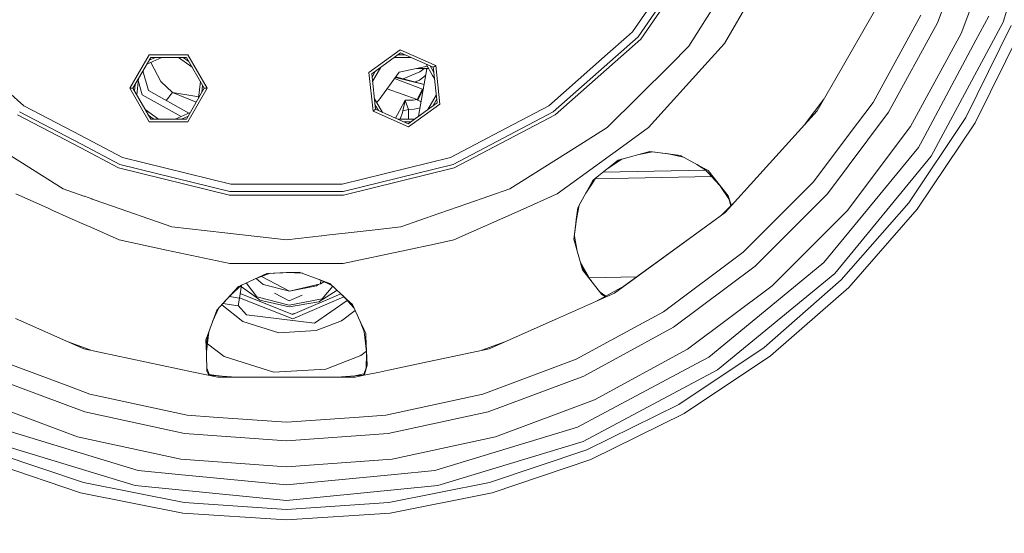
# Model space of a CAD drawing. Units: millimetres. Extents: x 425 to 10396, y -420 to 4052.
# Drawn here: x 6720 to 7088, y 451 to 644 of the extents above; entities that cross this region are included whole.
import ezdxf

# ---------------------------------------------------------------- set-up
doc = ezdxf.new("R2010")
doc.units = ezdxf.units.MM
doc.layers.add('1', color=7, linetype='Continuous', true_color=0xffffff)
doc.styles.add('blockfont', font='simplex.shx')
doc.dimstyles.get("Standard").update_dxf_attribs({"dimtxt": 0.18, "dimasz": 0.18, "dimexe": 0.18, "dimexo": 0.0625, "dimgap": 0.09, "dimtad": 0, "dimtih": 1, "dimtoh": 1, "dimdec": 4, "dimzin": 0, "dimdsep": 46, "dimtxsty": 'Standard', "dimcen": 0.09, "dimadec": 0, "dimazin": 0, "dimtfac": 1, "dimtdec": 4, "dimtofl": 0, "dimtmove": 0, "dimatfit": 3, "dimfxl": 1, "dimtolj": 1, "dimtzin": 0, "dimarcsym": 0})

# ---------------------------------------------------------------- blocks, each defined once
blk = doc.blocks.new('_U7')
at = {"layer": '1', "color": 18, "lineweight": 13}
for p, q in [((655.40002, 1198.920756), (655.40002, -383.322486)), ((10165.063739, 1011.112462), (10165.063739, -383.322486)), ((655.40002, -380.147486), (5329.425629, -380.147486)), ((10165.063739, -380.147486), (5491.038129, -380.147486))]:
    blk.add_line(p, q, dxfattribs=at)
at = {"layer": '1', "color": 18, "lineweight": 70}
for points in [[(655.40002, -380.147486), (705.39997, -366.750026), (705.400069, -393.544946)], [(10165.063739, -380.147486), (10115.063788, -393.544946), (10115.06369, -366.750026)]]:
    blk.add_solid(points, dxfattribs=at)
at = {"layer": '1', "color": 18, "linetype": 'Continuous', "lineweight": 13, "insert": (5333.663129, -419.043319), "char_height": 50, "attachment_point": 7, "line_spacing_factor": 0.903614, "style": 'blockfont'}
blk.add_mtext('\\W1.1836;OAL', dxfattribs=at)

msp = doc.modelspace()

# ---------------------------------------------------------------- linework, layer by layer
at = {"layer": '1', "color": 18, "linetype": 'Continuous', "lineweight": 13}
for p, q in [((7087.757111, 642.625332), (7104.280949, 697.098374)), ((7076.612473, 678.248107), (7063.250542, 642.423034)), ((7085.968018, 675.500989), (7072.12019, 638.372481)), ((6949.002266, 639.003396), (6972.699165, 673.333943)), ((6975.18301, 672.030151), (6951.102257, 637.142956)), ((6976.365089, 671.409905), (6952.101231, 636.257946)), ((6970.113754, 633.6236), (6989.544868, 664.547861)), ((6983.426094, 634.636045), (7001.589298, 666.095316)), ((7042.059256, 650.895982), (7025.110245, 621.538877)), ((7039.113998, 612.599373), (7056.966305, 645.292997)), ((7044.926167, 608.864307), (7063.250542, 642.423034)), ((7087.757111, 642.625332), (7060.9231, 592.422605)), ((7077.63195, 635.911286), (7082.405567, 644.841969)), ((6946.81406, 637.064755), (6949.002266, 639.003396)), ((7053.128719, 603.592694), (7072.12019, 638.372481)), ((7090.848923, 641.344547), (7073.855877, 606.885672)), ((7077.287197, 604.904473), (7094.509602, 639.828205)), ((6951.102257, 637.142956), (6919.372082, 609.032512)), ((6952.101231, 636.257946), (6920.130253, 607.934117)), ((6946.81406, 637.064755), (6939.66198, 630.728602)), ((6977.361679, 627.900779), (6983.426094, 634.636045)), ((7077.63195, 635.911286), (7058.491707, 600.102901)), ((6721.185207, 611.341417), (6699.30172, 630.728602)), ((6760.815144, 617.866278), (6768.073082, 630.437613)), ((6782.588959, 630.437613), (6768.073082, 630.437613)), ((6782.588959, 630.437613), (6789.847374, 617.866278)), ((6862.115383, 632.30288), (6850.371361, 623.770535)), ((6851.415634, 623.305619), (6862.234592, 631.166101)), ((6861.231921, 630.437613), (6863.870815, 630.437613)), ((6862.115383, 632.30288), (6874.803791, 626.653493)), ((6862.234592, 631.166101), (6874.451637, 625.726759)), ((6917.778492, 611.341417), (6939.66198, 630.728602)), ((6963.086128, 626.595736), (6970.113754, 633.6236)), ((6761.958122, 617.866278), (6768.644333, 629.447699)), ((6772.869486, 629.447699), (6767.182578, 626.915741)), ((6770.435636, 629.447699), (6768.024578, 628.374199)), ((6768.644333, 629.447699), (6782.017708, 629.447699)), ((6768.646006, 627.567297), (6772.469521, 620.373487)), ((6779.09427, 629.447699), (6784.130179, 625.788874)), ((6780.778223, 629.447699), (6782.913315, 627.896497)), ((6782.017708, 629.447699), (6788.704395, 617.866278)), ((6859.86943, 629.447699), (6866.094213, 629.447699)), ((6871.781121, 626.915741), (6874.213328, 622.702831)), ((6955.078602, 603.15299), (6977.361679, 627.900779)), ((6767.835617, 617.055297), (6765.73057, 624.400667)), ((6850.371361, 623.770535), (6851.889133, 609.333932)), ((6852.813721, 610.005796), (6851.415634, 623.305619)), ((6852.865191, 624.35879), (6851.545255, 622.072554)), ((6854.83378, 625.789062), (6851.721303, 620.397831)), ((6854.049683, 613.423407), (6861.684322, 623.914838)), ((6872.250035, 626.10352), (6861.684322, 623.914838)), ((6869.431019, 624.071062), (6864.90345, 622.170389)), ((6872.1119, 625.1341), (6868.302013, 625.285689)), ((6868.535163, 625.333986), (6872.240713, 625.224349)), ((6872.070312, 625.104964), (6868.956873, 607.418956)), ((6869.431019, 624.071062), (6870.854682, 625.184123)), ((6871.623516, 625.198066), (6872.178914, 625.181052)), ((6871.623516, 625.198066), (6872.172826, 625.176786)), ((6872.60874, 625.482194), (6872.070312, 625.104964)), ((6872.070312, 625.104964), (6872.705044, 625.315382)), ((6873.319326, 626.230893), (6874.448352, 624.275329)), ((6874.44842, 624.275212), (6874.638909, 623.94527)), ((6874.691312, 625.900923), (6874.451637, 625.726759)), ((6874.451637, 625.726759), (6874.539855, 624.887554)), ((6874.539889, 624.887232), (6875.849724, 612.426937)), ((6875.376225, 626.398623), (6874.691399, 625.900986)), ((6874.80386, 626.653462), (6875.376225, 626.398623)), ((6875.376225, 626.398623), (6876.893997, 611.96202)), ((6939.606667, 603.116632), (6963.086128, 626.595736)), ((6762.853772, 619.417664), (6762.577892, 616.792753)), ((6764.070367, 621.524972), (6763.419644, 615.334724)), ((6763.987849, 620.739983), (6765.518665, 615.398049)), ((6772.469521, 620.373487), (6776.806831, 616.247177)), ((6787.242454, 620.398377), (6786.591601, 614.206893)), ((6859.936939, 621.513605), (6870.460987, 617.568791)), ((6871.050748, 619.313291), (6860.248563, 621.941835)), ((6860.426444, 622.186276), (6871.051803, 619.319286)), ((6863.1748, 621.4447), (6863.204479, 621.45716)), ((6863.204479, 621.45716), (6864.90345, 622.170389)), ((6869.277477, 620.937169), (6867.613445, 620.247042)), ((6869.277477, 620.937169), (6871.499538, 622.710049)), ((6871.520519, 622.726679), (6871.499538, 622.710049)), ((6871.673067, 622.848395), (6871.520519, 622.726679)), ((6874.213401, 622.702704), (6874.893332, 621.524972)), ((7025.110245, 621.538877), (7018.118858, 609.430075)), ((6760.815144, 617.866278), (6761.958122, 617.866278)), ((6768.073082, 605.294943), (6760.815144, 617.866278)), ((6761.958122, 617.866278), (6768.644333, 606.284857)), ((6767.835617, 617.055297), (6782.984204, 608.596257)), ((6774.487653, 613.34077), (6776.806831, 616.247177)), ((6776.806831, 616.247177), (6785.700644, 612.663745)), ((6786.63462, 614.616131), (6776.806831, 616.247177)), ((6788.704395, 617.866278), (6782.017708, 606.284857)), ((6789.847374, 617.866278), (6782.588959, 605.294943)), ((6788.084619, 618.939738), (6787.80876, 616.315027)), ((6789.847374, 617.866278), (6788.704395, 617.866278)), ((6868.429661, 613.604724), (6857.154828, 617.69046)), ((6869.766235, 616.394043), (6868.429661, 613.604724)), ((6869.999409, 616.279066), (6868.65139, 613.474846)), ((6870.460987, 617.568791), (6869.766235, 616.394043)), ((6870.690823, 617.464721), (6869.999409, 616.279066)), ((6870.690823, 617.464721), (6870.460987, 617.568791)), ((6870.763694, 617.682668), (6870.690823, 617.464721)), ((6870.722964, 617.4513), (6870.690823, 617.464721)), ((6765.518665, 615.398049), (6780.043895, 607.287105)), ((6852.372026, 614.207584), (6855.484237, 608.816814)), ((6853.295727, 612.607608), (6854.049683, 613.423407)), ((6863.881111, 613.353848), (6861.790657, 609.438717)), ((6863.057613, 609.397531), (6863.874435, 613.322556)), ((6863.881111, 613.353848), (6863.874435, 613.322556)), ((6863.881111, 613.353848), (6866.86182, 613.409162)), ((6863.881111, 613.353848), (6863.891602, 613.326669)), ((6863.891602, 613.326669), (6865.118027, 609.906137)), ((6875.849724, 612.426937), (6865.030766, 604.566455)), ((6876.893997, 611.96202), (6865.149975, 603.429675)), ((6868.429661, 613.604724), (6866.86182, 613.409162)), ((6868.65139, 613.474846), (6868.429661, 613.604724)), ((6868.65139, 613.474846), (6869.90146, 612.784721)), ((6875.544055, 615.334724), (6872.431578, 609.943493)), ((6875.720103, 613.660002), (6874.400167, 611.373765)), ((7020.648719, 613.811693), (7013.669466, 604.488512)), ((7039.113998, 612.599373), (7030.186653, 600.673735)), ((6719.591618, 609.032512), (6742.723873, 596.891846)), ((6721.185207, 611.341417), (6739.612103, 601.670206)), ((6771.568144, 606.284857), (6766.532012, 609.943682)), ((6783.479567, 608.816814), (6777.792881, 606.284857)), ((6851.889133, 609.333932), (6852.813721, 610.005796)), ((6865.149975, 603.429675), (6851.889133, 609.333932)), ((6852.626449, 611.787286), (6853.946032, 609.501662)), ((6852.813721, 610.005796), (6865.030766, 604.566455)), ((6861.790657, 609.438717), (6860.322376, 606.66275)), ((6862.061368, 606.284857), (6862.874031, 608.823836)), ((6862.874031, 608.823836), (6863.057613, 609.397531)), ((6865.118027, 609.906137), (6863.057613, 609.397531)), ((6867.255688, 610.062897), (6865.118027, 609.906137)), ((6865.118027, 609.906137), (6865.227534, 606.284857)), ((6869.503612, 610.524727), (6867.255688, 610.062897)), ((6919.372082, 609.032512), (6881.836891, 589.332402)), ((6917.778492, 611.341417), (6899.351597, 601.670206)), ((6983.772755, 571.284771), (7018.118858, 609.430075)), ((7044.926167, 608.864307), (7022.012234, 578.254938)), ((6742.495403, 595.515356), (6718.833447, 607.934117)), ((6769.883978, 606.284857), (6767.748658, 607.836286)), ((6768.073082, 605.294943), (6782.588959, 605.294943)), ((6782.017708, 606.284857), (6768.644333, 606.284857)), ((6782.637413, 607.358193), (6780.226635, 606.284857)), ((6867.395928, 606.284857), (6861.171145, 606.284857)), ((6866.033437, 605.294943), (6863.394543, 605.294943)), ((6920.130253, 607.934117), (6882.309914, 588.084459)), ((7073.855877, 606.885672), (7052.510262, 574.939668)), ((7077.287197, 604.904473), (7055.653572, 572.527528)), ((6739.887277, 601.525785), (6739.612103, 601.670206)), ((6758.121967, 591.955602), (6739.887326, 601.525759)), ((6899.351597, 601.670206), (6880.841732, 591.955602)), ((6939.606667, 603.116632), (6928.379059, 596.061826)), ((6945.297241, 596.046329), (6955.078602, 603.15299)), ((7029.381275, 571.869671), (7053.128719, 603.592694)), ((7030.186653, 600.673735), (7016.790867, 582.779169)), ((7056.107044, 595.640719), (7058.491707, 600.102901)), ((6710.584641, 596.061826), (6735.887527, 580.162942)), ((6756.653786, 588.084459), (6742.495496, 595.515308)), ((6742.723884, 596.891841), (6757.127285, 589.332402)), ((6903.076172, 580.162942), (6928.379059, 596.061826)), ((6920.804977, 578.251719), (6945.297241, 596.046329)), ((6955.468655, 594.152927), (6943.70985, 590.895712)), ((6955.52046, 594.146551), (6943.70985, 590.895712)), ((6951.515236, 593.044124), (6956.533561, 594.021853)), ((6956.530803, 594.022193), (6951.577532, 593.061271)), ((6955.468655, 594.152927), (6964.215279, 593.076348)), ((6967.024326, 592.730582), (6955.468655, 594.152927)), ((7056.107044, 595.640719), (7033.577442, 568.188667)), ((6758.121967, 591.955602), (6798.624516, 581.972599)), ((6840.339184, 581.972599), (6880.841732, 591.955602)), ((6943.70985, 590.895712), (6935.230123, 584.145476)), ((6943.70985, 590.895712), (6935.245389, 584.168637)), ((6939.966508, 587.915847), (6945.015726, 591.255151)), ((6961.876103, 593.364266), (6968.144834, 592.10609)), ((6967.024326, 592.730582), (6964.215279, 593.076348)), ((6967.024326, 592.730582), (6975.854589, 587.809214)), ((6975.853443, 587.810457), (6967.024326, 592.730582)), ((7060.9231, 592.422605), (7024.810791, 548.419654)), ((6798.125267, 577.86262), (6756.653786, 588.084459)), ((6798.286438, 579.187572), (6757.127285, 589.332402)), ((6840.677261, 579.187572), (6881.836891, 589.332402)), ((6882.309914, 588.084459), (6840.838432, 577.86262)), ((6938.059179, 586.397529), (6976.261173, 587.23384)), ((6976.583743, 587.018143), (6973.129038, 589.328244)), ((6976.571169, 587.031785), (6973.235935, 589.268667)), ((6975.853443, 587.810457), (6977.328777, 586.988151)), ((6975.853443, 587.810457), (6981.700075, 581.46735)), ((6984.807968, 577.542186), (6977.328777, 586.988151)), ((6931.52004, 578.51661), (6935.230123, 584.145476)), ((6934.191704, 583.331227), (6931.520177, 578.516858)), ((6934.007168, 582.290113), (6935.230081, 584.145442)), ((6935.230081, 584.145442), (6934.179399, 583.309053)), ((6935.245348, 584.168604), (6934.191704, 583.331227)), ((6935.070217, 583.902869), (6935.237408, 583.902895)), ((6935.232046, 584.147007), (6935.237408, 583.902895)), ((6935.237408, 583.902895), (6978.580567, 584.851756)), ((7016.790867, 582.779169), (6993.959427, 559.94755)), ((6735.887527, 580.162942), (6739.724439, 578.820353)), ((6739.724646, 578.820281), (6743.655218, 577.444919)), ((6833.279291, 579.187572), (6798.286438, 579.187572)), ((6819.48185, 581.972599), (6798.624516, 581.972599)), ((6833.361934, 581.972599), (6819.48185, 581.972599)), ((6836.237972, 579.187572), (6833.279326, 579.187572)), ((6836.33548, 581.972599), (6833.361949, 581.972599)), ((6840.677261, 579.187572), (6836.237985, 579.187572)), ((6840.339184, 581.972599), (6836.33548, 581.972599)), ((6903.076172, 580.162942), (6887.423038, 574.685693)), ((6931.520177, 578.516858), (6934.007168, 582.290113)), ((6982.038142, 581.040383), (6985.11653, 576.464398)), ((6985.108467, 576.492563), (6982.072904, 580.996479)), ((6718.158722, 578.251719), (6730.236948, 572.874255)), ((6743.655232, 577.444914), (6743.792881, 577.396749)), ((6743.792963, 577.39672), (6743.826787, 577.384885)), ((6743.826832, 577.384869), (6743.827127, 577.384766)), ((6743.827131, 577.384764), (6746.643075, 576.399426)), ((6746.643091, 576.399421), (6746.766641, 576.356189)), ((6746.76673, 576.356158), (6751.540661, 574.685693)), ((6833.239975, 577.86262), (6798.125267, 577.86262)), ((6836.191584, 577.86262), (6833.240018, 577.86262)), ((6840.838432, 577.86262), (6836.191602, 577.86262)), ((6906.991959, 572.101891), (6920.804977, 578.251719)), ((6931.52004, 578.51661), (6929.039674, 574.046732)), ((6987.467108, 575.387775), (6982.278464, 570.199044)), ((6986.022165, 574.13745), (6984.807968, 577.542186)), ((6985.879333, 573.799974), (6984.807968, 577.542186)), ((6994.975567, 551.218152), (7022.012234, 578.254938)), ((6730.237088, 572.874193), (6730.248333, 572.869186)), ((6730.248359, 572.869174), (6731.971741, 572.101891)), ((6731.971741, 572.101891), (6738.152922, 569.349826)), ((6751.540661, 574.685693), (6776.609898, 565.913618)), ((6876.581295, 570.892016), (6887.423038, 574.685693)), ((6882.102966, 561.020494), (6906.991959, 572.101891)), ((6928.521156, 573.112309), (6927.998194, 568.680375)), ((6929.039674, 574.046732), (6928.013573, 568.759298)), ((6928.521156, 573.112309), (6928.013668, 568.760109)), ((6928.026929, 568.873836), (6929.012767, 573.998243)), ((6929.039658, 574.046703), (6928.521156, 573.112309)), ((6986.073331, 573.993975), (6986.022186, 574.137391)), ((7001.360893, 543.849111), (7029.381275, 571.869671)), ((7052.510262, 574.939668), (7027.177334, 546.053112)), ((7055.653572, 572.527528), (7029.979229, 543.251276)), ((6738.152942, 569.349817), (6743.258902, 567.076476)), ((6862.353802, 565.913618), (6876.581243, 570.891997)), ((6928.013573, 568.759298), (6927.133344, 561.210487)), ((6927.998095, 568.679539), (6927.702427, 566.173851)), ((6942.246437, 541.114032), (6980.008125, 568.549454)), ((6945.757036, 543.664627), (6980.008125, 568.549454)), ((6983.772755, 571.284771), (6980.008125, 568.549454)), ((7020.71476, 552.515507), (7033.577442, 568.188667)), ((6743.258904, 567.076475), (6743.269311, 567.071841)), ((6743.269321, 567.071837), (6743.291848, 567.061807)), ((6743.291894, 567.061787), (6743.292097, 567.061696)), ((6743.2921, 567.061695), (6746.228834, 565.754164)), ((6746.228893, 565.754138), (6756.860733, 561.020494)), ((6776.609898, 565.913618), (6796.393394, 563.684523)), ((6852.636437, 564.818719), (6842.570305, 563.684523)), ((6862.353802, 565.913618), (6852.636439, 564.818719)), ((6927.121639, 561.251938), (6927.702427, 566.173851)), ((6756.860733, 561.020494), (6774.614811, 557.246745)), ((6796.393394, 563.684523), (6819.48185, 561.083078)), ((6819.48185, 561.083078), (6832.598771, 562.561001)), ((6832.59878, 562.561002), (6832.786545, 562.582158)), ((6832.78659, 562.582163), (6835.635385, 562.903145)), ((6835.635392, 562.903146), (6835.642516, 562.903949)), ((6835.642543, 562.903952), (6835.64264, 562.903963)), ((6835.64264, 562.903963), (6842.570305, 563.684523)), ((6874.87637, 559.484432), (6882.102966, 561.020494)), ((6927.121639, 561.251938), (6929.209709, 553.857088)), ((6930.356026, 549.797714), (6927.121639, 561.251938)), ((6928.374672, 556.814353), (6927.273391, 562.411529)), ((6774.614811, 557.246745), (6798.299789, 552.212417)), ((6840.664387, 552.212417), (6864.348888, 557.246745)), ((6864.348888, 557.246745), (6874.876269, 559.48441)), ((6993.959427, 559.94755), (6990.451336, 556.43934)), ((6929.209709, 553.857088), (6930.356026, 549.797714)), ((6960.630894, 534.116209), (6990.451336, 556.43934)), ((6798.299789, 552.212417), (6819.48185, 552.212417)), ((6819.48185, 552.212417), (6832.0737, 552.212417)), ((6832.073721, 552.212417), (6832.478834, 552.212417)), ((6832.478854, 552.212417), (6835.100129, 552.212417)), ((6835.100129, 552.212417), (6840.664387, 552.212417)), ((6929.504074, 552.814675), (6933.204174, 546.22978)), ((6930.006039, 551.037099), (6933.204174, 546.22978)), ((6930.356026, 549.797714), (6937.592506, 540.559292)), ((6994.975567, 551.218152), (6964.365959, 528.304279)), ((7020.71476, 552.515507), (7005.041599, 539.652884)), ((6812.115192, 548.453391), (6802.703242, 544.069486)), ((6813.434197, 548.501697), (6807.1235, 546.128357)), ((6808.203347, 546.534468), (6810.75716, 544.37077)), ((6810.133413, 547.260331), (6820.664883, 541.797996)), ((6812.091997, 548.442587), (6819.478035, 548.767865)), ((6824.262142, 548.978508), (6812.115192, 548.453391)), ((6824.262142, 548.978508), (6819.478035, 548.767865)), ((6819.485664, 548.767865), (6819.48185, 548.768033)), ((6825.529932, 548.501695), (6819.485664, 548.767865)), ((6824.262142, 548.978508), (6832.293685, 545.972921)), ((6824.262142, 548.978508), (6832.293243, 545.958029)), ((6831.839516, 546.128675), (6832.292052, 545.917892)), ((6832.2922, 545.922877), (6831.900157, 546.105868)), ((6832.292052, 545.917892), (6832.251072, 544.536889)), ((6832.292055, 545.917891), (6836.474276, 543.969893)), ((6836.472239, 543.971794), (6832.292203, 545.922876)), ((6832.293246, 545.958028), (6835.72801, 544.666221)), ((6832.293688, 545.97292), (6835.689545, 544.702113)), ((6950.549876, 547.146822), (6932.905921, 546.760567)), ((6933.50605, 545.776249), (6933.202972, 546.23192)), ((6933.504745, 545.777915), (6933.204174, 546.22978)), ((7024.810791, 548.419654), (6980.807781, 512.307286)), ((7027.177334, 546.053112), (6998.290539, 520.720303)), ((6798.494924, 540.242783), (6801.521301, 543.51896)), ((6802.489423, 543.969893), (6798.554588, 540.298365)), ((6801.521301, 543.51896), (6798.55516, 540.298986)), ((6798.632201, 540.382621), (6802.439516, 543.946647)), ((6802.489392, 543.969878), (6801.521301, 543.51896)), ((6802.703254, 544.069491), (6801.892757, 539.185226)), ((6802.703233, 544.069481), (6802.489423, 543.969893)), ((6808.234215, 539.424002), (6802.598237, 543.436632)), ((6808.340073, 539.710343), (6804.457568, 544.886617)), ((6810.75716, 544.37077), (6820.664883, 541.797996)), ((6820.664883, 541.797996), (6832.251072, 544.536889)), ((6820.664883, 541.797996), (6830.707073, 543.778658)), ((6830.707073, 543.778658), (6831.472663, 544.352878)), ((6832.251072, 544.536889), (6833.51097, 545.350144)), ((6832.843781, 538.983107), (6836.806195, 543.660185)), ((6838.437808, 542.137755), (6832.932472, 538.690984)), ((6835.689545, 544.702113), (6842.133045, 538.689792)), ((6945.757036, 543.664627), (6938.811095, 539.871842)), ((7001.360893, 543.849111), (6969.637871, 520.101547)), ((7000.702858, 517.576694), (7029.979229, 543.251276)), ((6798.554588, 540.298365), (6793.402187, 534.705038)), ((6793.417454, 534.746468), (6796.780586, 538.386941)), ((6796.780586, 538.386941), (6798.494333, 540.242143)), ((6798.107847, 539.813394), (6801.892723, 539.185232)), ((6801.892757, 539.185226), (6801.410198, 536.277354)), ((6801.892737, 539.185229), (6801.892757, 539.185226)), ((6801.919179, 539.344449), (6821.81263, 531.42786)), ((6821.789742, 533.086002), (6802.175862, 540.891285)), ((6809.532642, 538.499594), (6808.234215, 539.424002)), ((6820.508957, 536.550343), (6808.340073, 539.710343)), ((6809.532642, 538.499594), (6820.491791, 535.979509)), ((6820.557117, 538.168907), (6814.961846, 541.070913)), ((6832.843781, 538.983107), (6820.508957, 536.550343)), ((6825.359788, 540.308671), (6820.557117, 538.168907)), ((6839.817796, 540.850111), (6821.789742, 533.086002)), ((6840.97738, 539.681466), (6821.81263, 531.42786)), ((6829.95224, 529.799998), (6842.243323, 538.307188)), ((6832.932472, 538.690984), (6831.581593, 537.845194)), ((6844.742258, 535.594403), (6840.409112, 540.298365)), ((6844.202518, 536.758959), (6842.133045, 538.689792)), ((6942.246437, 541.114032), (6920.935631, 531.625926)), ((6938.811084, 539.871836), (6935.96131, 538.315736)), ((6939.041061, 539.997413), (6936.904969, 541.437034)), ((6938.820825, 539.877155), (6937.575319, 540.581234)), ((6937.592506, 540.559292), (6938.811084, 539.871836)), ((6977.589607, 517.12352), (7005.041599, 539.652884)), ((6793.417454, 534.746468), (6790.760517, 527.536452)), ((6791.822622, 530.418641), (6794.221442, 535.594403)), ((6795.246198, 536.706855), (6803.138733, 530.435681)), ((6795.720425, 537.221665), (6801.410198, 536.277354)), ((6801.43443, 536.423373), (6804.472923, 532.952905)), ((6831.581593, 537.845194), (6820.491791, 535.979509)), ((6844.202518, 536.758959), (6847.139758, 530.42222)), ((6844.202518, 536.758959), (6847.141077, 530.418641)), ((6743.609428, 520.236433), (6718.028069, 531.625926)), ((6829.95224, 529.799998), (6804.472923, 532.952905)), ((6822.547358, 533.412283), (6821.438591, 533.225741)), ((6821.789742, 533.086002), (6822.547358, 533.412283)), ((6840.136528, 530.749977), (6845.240774, 534.51879)), ((6895.354748, 520.236433), (6920.935631, 531.625926)), ((6960.630894, 534.116209), (6949.737072, 528.167784)), ((6789.747672, 524.788171), (6790.760517, 527.536452)), ((6803.138733, 530.435681), (6816.572189, 526.202679)), ((6830.63221, 527.033448), (6840.136528, 530.749977)), ((6847.139992, 530.421716), (6848.453045, 527.588964)), ((6847.141077, 530.418641), (6848.203182, 527.536452)), ((6847.141311, 530.418136), (6848.453211, 527.587544)), ((6847.192112, 530.308526), (6848.576025, 526.537347)), ((6848.203182, 527.536452), (6848.57818, 526.518922)), ((6848.453045, 527.588964), (6848.578153, 526.519158)), ((6849.163532, 526.056349), (6848.453045, 527.588964)), ((6949.737072, 528.167784), (6927.937508, 516.264141)), ((6930.807114, 509.979844), (6964.365959, 528.304279)), ((6789.301872, 523.578525), (6789.747671, 524.788166)), ((6789.486344, 518.475111), (6789.301872, 523.578525)), ((6790.385606, 526.519159), (6789.50882, 519.018114)), ((6789.747324, 524.787225), (6789.50882, 519.018114)), ((6816.572189, 526.202679), (6830.63221, 527.033448)), ((6848.57818, 526.518922), (6849.454605, 519.024541)), ((6849.216024, 524.788246), (6849.163532, 526.056349)), ((6849.661827, 514.018416), (6849.216027, 524.788171)), ((6746.272664, 519.670339), (6737.695909, 522.869287)), ((6743.609428, 520.236433), (6784.705639, 511.501074)), ((6796.181679, 517.310858), (6789.86358, 522.053143)), ((6895.354748, 520.236433), (6868.146339, 514.453115)), ((6901.27005, 522.870129), (6892.690445, 519.670118)), ((6934.857845, 501.110315), (6969.637871, 520.101547)), ((6998.290539, 520.720303), (6966.344833, 499.374658)), ((6738.953114, 505.847991), (6711.026192, 516.264141)), ((6789.486344, 518.475111), (6789.50882, 519.018114)), ((6789.508833, 519.018229), (6789.486347, 518.47501)), ((6789.72578, 511.851072), (6789.486347, 518.47501)), ((6814.74781, 511.460543), (6796.181679, 517.310858)), ((6847.314835, 517.745256), (6834.179878, 512.608707)), ((6849.422249, 519.301218), (6847.314835, 517.745256)), ((6849.278207, 512.965651), (6849.477352, 518.47501)), ((6849.479844, 518.414812), (6849.28836, 512.993513)), ((6927.937508, 516.264141), (6900.010586, 505.847991)), ((7000.702858, 517.576694), (6968.326092, 495.943099)), ((6973.127365, 514.738441), (6977.589607, 517.12352)), ((6790.663951, 510.280472), (6789.685492, 512.965651)), ((6814.74781, 511.460543), (6834.179878, 512.608707)), ((6849.661827, 514.018416), (6848.299748, 510.280472)), ((6849.661827, 514.018416), (6848.64283, 510.54954)), ((6868.146336, 514.453114), (6857.703647, 512.233455)), ((6973.127365, 514.738441), (6937.319279, 495.598465)), ((6708.156586, 509.979844), (6743.981361, 496.617764)), ((6793.817043, 509.5644), (6784.705639, 511.501074)), ((6789.724771, 511.879009), (6790.446867, 510.295998)), ((6789.72578, 511.851072), (6790.436453, 510.296743)), ((6800.675884, 509.5644), (6790.338728, 510.303733)), ((6794.077396, 510.053277), (6790.543346, 510.611449)), ((6793.817043, 509.5644), (6845.146656, 509.5644)), ((6794.071731, 510.036741), (6794.077396, 510.053277)), ((6794.284664, 510.021512), (6794.077396, 510.053277)), ((6848.527246, 510.296743), (6838.287815, 509.5644)), ((6848.50152, 510.834195), (6844.515597, 510.009823)), ((6848.520266, 510.281477), (6845.146656, 509.5644)), ((6854.25806, 511.501074), (6848.52027, 510.281478)), ((6848.624971, 510.303733), (6848.527249, 510.296744)), ((6848.642826, 510.549524), (6848.569457, 510.299762)), ((6857.703646, 512.233455), (6854.25806, 511.501074)), ((6930.807114, 509.979844), (6894.982338, 496.617764)), ((6930.604935, 485.473394), (6980.807781, 512.307286)), ((6745.927811, 503.246546), (6738.953114, 505.847991)), ((6900.010586, 505.847991), (6893.035889, 503.246546)), ((6745.927811, 503.246546), (6782.326698, 495.328486)), ((6856.637001, 495.328486), (6893.035889, 503.246546)), ((6741.234303, 487.2621), (6704.105854, 501.110315)), ((6897.729397, 487.2621), (6934.857845, 501.110315)), ((6966.344833, 499.374658), (6931.885719, 482.381403)), ((6781.34346, 488.490164), (6743.981361, 496.617764)), ((6792.229176, 494.620264), (6782.326698, 495.328486)), ((6819.48185, 492.671102), (6792.229176, 494.620264)), ((6846.735001, 494.620264), (6819.48185, 492.671102)), ((6856.637001, 495.328486), (6846.735001, 494.620264)), ((6857.620239, 488.490164), (6894.982338, 496.617764)), ((6928.388596, 490.824908), (6937.319279, 495.598465)), ((6933.402061, 478.720635), (6968.326092, 495.943099)), ((6710.575581, 490.824908), (6739.698887, 481.990308)), ((6928.388596, 490.824908), (6899.264812, 481.990308)), ((6741.234303, 487.2621), (6779.955864, 478.838772)), ((6781.34346, 488.490164), (6819.48185, 485.762447)), ((6857.620239, 488.490164), (6819.48185, 485.762447)), ((6897.729397, 487.2621), (6859.007835, 478.838772)), ((6762.831688, 468.949169), (6708.358765, 485.473394)), ((6930.604935, 485.473394), (6876.132011, 468.949169)), ((6743.460178, 470.031321), (6707.07798, 482.381403)), ((6763.961792, 474.630326), (6739.698887, 481.990308)), ((6875.001907, 474.630326), (6899.264812, 481.990308)), ((6931.885719, 482.381403), (6895.503521, 470.031321)), ((6705.561638, 478.720635), (6742.434502, 466.203958)), ((6779.955864, 478.838772), (6819.48185, 476.011813)), ((6819.48185, 476.011813), (6859.007835, 478.838772)), ((6933.402061, 478.720635), (6896.529198, 466.203958)), ((6763.961792, 474.630326), (6779.087543, 473.140568)), ((6819.48185, 469.162077), (6779.087543, 473.140568)), ((6819.48185, 469.162077), (6859.876156, 473.140568)), ((6875.001907, 474.630326), (6859.876156, 473.140568)), ((6781.143188, 462.535739), (6743.460178, 470.031321)), ((6762.831688, 468.949169), (6819.48185, 463.369638)), ((6876.132011, 468.949169), (6819.48185, 463.369638)), ((6895.503521, 470.031321), (6857.820988, 462.535739)), ((6780.62582, 458.607227), (6742.434502, 466.203958)), ((6858.337879, 458.607227), (6896.529198, 466.203958)), ((6819.48185, 460.022867), (6781.143188, 462.535739)), ((6857.820988, 462.535739), (6819.48185, 460.022867)), ((6780.62582, 458.607227), (6819.48185, 456.060469)), ((6858.337879, 458.607227), (6819.48185, 456.060469))]:
    msp.add_line(p, q, dxfattribs=at)

# ---------------------------------------------------------------- dimensions: what is measured, and where the dimension line sits
dim = msp.add_linear_dim(base=(655.40002, -380.147486), p1=(10165.063739, 1279.400021), p2=(655.40002, 1200.508256), text='\\C18;OAL', dimstyle='Standard', override={"dimtxt": 50, "dimasz": 50, "dimexe": 3.175, "dimexo": 1.5875, "dimgap": 1.5875, "dimtih": 1, "dimtoh": 1, "dimdec": 1, "dimlfac": 0.03937, "dimdsep": 46, "dimlunit": 2, "dimpost": '', "dimtxsty": 'blockfont', "dimsah": 1, "dimse1": 0, "dimse2": 0, "dimsd1": 0, "dimsd2": 0, "dimclrd": 18, "dimclre": 18, "dimclrt": 18, "dimtol": 0, "dimtm": -0.1, "dimtfac": 1, "dimtdec": 2, "dimtofl": 1, "dimtmove": 0, "dimlwd": 13, "dimlwe": 13}, dxfattribs=at)
dim.commit()
dim.dimension.update_dxf_attribs({"geometry": '_U7', "text_midpoint": (5410.231879, -380.147486), "dimtype": 160})

doc.saveas('drawing.dxf')
